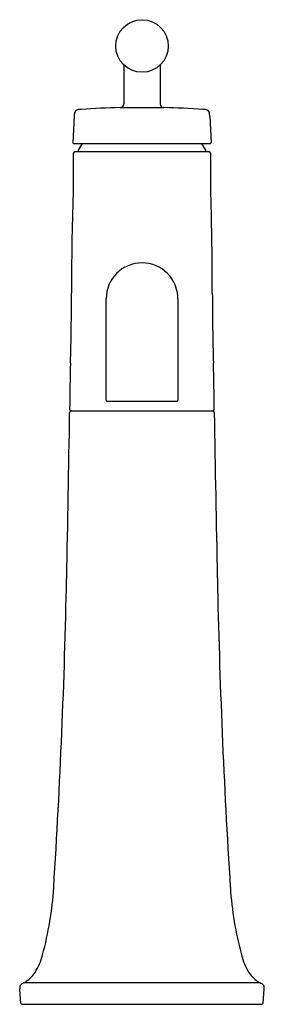
# Model space of a CAD drawing. Units: inches. Extents: x 3056.8 to 3059.5, y 152.6 to 163.3.
import ezdxf

# ---------------------------------------------------------------- set-up
doc = ezdxf.new("R2010")
doc.units = ezdxf.units.IN
doc.header["$LTSCALE"] = 0.64311
doc.header["$MEASUREMENT"] = 0
doc.layers.get('0').update_dxf_attribs({"color": 255, "linetype": 'CONTINUOUS'})
doc.layers.get('Defpoints').update_dxf_attribs({"linetype": 'CONTINUOUS'})
doc.styles.get("Standard").update_dxf_attribs({"font": 'txt', "width": 0.8})

msp = doc.modelspace()

# ---------------------------------------------------------------- linework, layer by layer
for p, q in [((3057.965, 162.841), (3057.965, 162.413)), ((3058.365, 162.841), (3058.365, 162.413)), ((3057.926, 162.373), (3058.404, 162.373)), ((3057.423, 162.278), (3057.408, 161.991)), ((3058.906, 162.278), (3058.921, 161.991)), ((3057.42, 161.979), (3058.909, 161.979)), ((3057.438, 161.891), (3058.891, 161.891)), ((3057.772, 159.169), (3057.772, 160.28)), ((3058.557, 160.28), (3058.557, 159.169)), ((3058.542, 159.154), (3057.787, 159.154)), ((3057.391, 159.052), (3058.936, 159.052)), ((3056.872, 152.789), (3059.457, 152.789)), ((3059.491, 152.566), (3059.504, 152.721)), ((3056.838, 152.566), (3056.825, 152.709)), ((3056.853, 152.552), (3059.477, 152.552))]:
    msp.add_line(p, q)
msp.add_circle((3058.165, 163.048), 0.288)
for centre, radius, start, end in [((3057.7, 162.272), 0.278, 170.2658, 178.6337), ((3057.464, 162.313), 0.0379, 130.5743, 171.6282), ((3057.464, 162.309), 0.0412, 98.7132, 126.7697), ((3057.528, 161.891), 0.464, 93.826, 98.7132), ((3058.165, 152.376), 10, 91.3698, 93.826), ((3057.925, 162.413), 0.04, 271.3616, 0), ((3058.405, 162.413), 0.04, 180, 268.6384), ((3058.165, 152.376), 10, 86.174, 88.6302), ((3058.801, 161.891), 0.464, 81.2868, 86.174), ((3058.865, 162.309), 0.0412, 53.2303, 81.2868), ((3058.865, 162.313), 0.0379, 8.3718, 49.4257), ((3058.629, 162.272), 0.278, 1.3663, 9.7342), ((3057.42, 161.991), 0.012, 177, 270), ((3058.909, 161.991), 0.012, 270, 3), ((3057.439, 161.861), 0.0295, 91.7199, 179.9958), ((3057.476, 161.903), 0.012, 150.404, 266.0717), ((3058.129, 161.532), 0.763, 144.1428, 150.404), ((3058.2, 161.532), 0.763, 29.596, 35.8572), ((3058.853, 161.903), 0.012, 273.9283, 29.596), ((3058.89, 161.861), 0.0295, 0.0042, 88.2801), ((3139.207, 161.644), 81.798, 179.84783, 180.15217), ((2977.122, 161.644), 81.798, 359.84783, 0.15217), ((3094.171, 160.306), 36.779, 178.2541, 179.9459), ((3022.158, 160.35), 36.777, 359.9863, 1.6783), ((3058.165, 160.28), 0.393, 0, 180), ((3031.409, 160.365), 25.984, 358.2541, 359.9459), ((3084.919, 160.365), 25.984, 180.0541, 181.7459), ((3077.767, 158.977), 20.395, 178.3244, 179.7354), ((3038.561, 158.977), 20.395, 0.2646, 1.6756), ((3057.787, 159.169), 0.015, 180, 270), ((3058.542, 159.169), 0.015, 270, 0), ((2699.763, 164.564), 357.652, 358.82324, 359.11388), ((3057.396, 159.074), 0.0239, 185.9808, 226.4201), ((3057.392, 159.032), 0.0196, 91.116, 179.1138), ((3057.392, 159.072), 0.0199, 228.5539, 267.3414), ((3058.935, 159.072), 0.0199, 272.6586, 311.4461), ((3058.936, 159.032), 0.0196, 0.8861, 88.8841), ((3058.932, 159.074), 0.0239, 313.5798, 354.0194), ((3416.573, 164.817), 357.664, 180.92664, 181.21728), ((2977.697, 158.855), 79.659, 356.38364, 358.82324), ((3138.632, 158.855), 79.659, 181.17676, 183.61636), ((3053.519, 154.063), 3.686, 344.7395, 356.3836), ((3062.811, 154.063), 3.686, 183.6164, 195.2605), ((3056.35, 153.29), 0.752, 328.9017, 344.7395), ((3059.979, 153.29), 0.752, 195.2605, 211.0983), ((3056.735, 153.058), 0.302, 297.0895, 328.9017), ((3059.594, 153.058), 0.302, 211.0983, 242.9105), ((3057.04, 152.714), 0.215, 171.0898, 178.3965), ((3057.251, 152.736), 0.427, 182.2146, 183.6463), ((3056.879, 152.733), 0.0531, 119.1989, 164.6564), ((3056.606, 153.309), 0.584, 294.9496, 297.0895), ((3059.723, 153.309), 0.584, 242.9105, 245.0504), ((3059.451, 152.733), 0.0531, 15.3436, 60.8011), ((3059.37, 152.721), 0.134, 360, 11.0943), ((3056.853, 152.567), 0.0151, 185.166, 267.0532), ((3059.476, 152.567), 0.0151, 272.9468, 354.834)]:
    msp.add_arc(centre, radius, start, end)

# ---------------------------------------------------------------- texts
at = {"layer": 'Defpoints'}
for tag, p, s in [('MODELNUMBER', (3058.165, 152.556), 'K-26437-4N'), ('TRADENAME', (3058.165, 152.555), 'TONE'), ('PRODUCT', (3058.165, 152.553), 'BATHROOM SINK FAUCET')]:
    msp.add_attdef(tag, p, s, height=0.001, dxfattribs=at)

doc.saveas('drawing.dxf')
